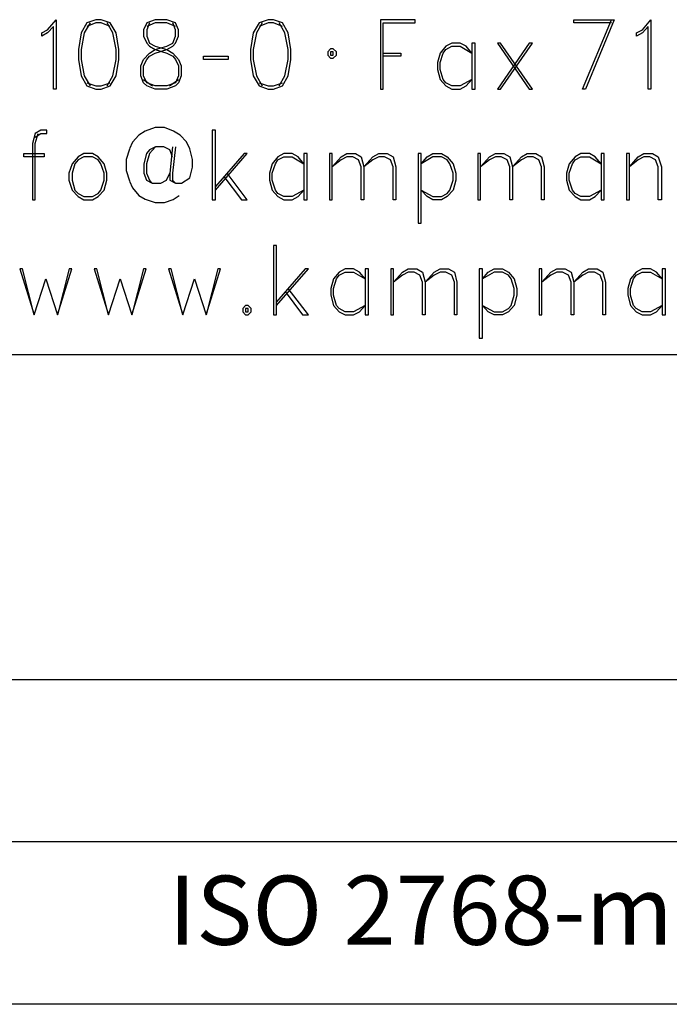
# Model space of a CAD drawing. Units: millimetres. Extents: x -860743 to -856665, y -2504443 to -2501462.
# Drawn here: x -857840 to -857671, y -2504382 to -2504126 of the extents above; entities that cross this region are included whole.
import ezdxf

# ---------------------------------------------------------------- set-up
doc = ezdxf.new("R2010")
doc.units = ezdxf.units.MM
doc.layers.add('1', color=7, linetype='Continuous')
doc.layers.add('102', color=7, linetype='Continuous')
doc.styles.add('CONVERTER_12', font='txt.shx', dxfattribs={"width": 0.81})

# ---------------------------------------------------------------- blocks, each defined once
blk = doc.blocks.new('Kopf', base_point=(-2136.377, -1308.044))
at = {"layer": '1', "color": 7, "linetype": 'Continuous'}
for p, q in [((-88002.295, -251487.878), (-88045.675, -251487.878)), ((-87915.815, -251504.801), (-88100.815, -251504.801))]:
    blk.add_line(p, q, dxfattribs=at)
at = {"layer": '1', "color": 2, "linetype": 'Continuous'}
for p, q in [((-88100.815, -251496.34), (-88002.295, -251496.34)), ((-87915.815, -251500.571), (-88100.815, -251500.571))]:
    blk.add_line(p, q, dxfattribs=at)
at = {"layer": '102', "color": 2, "linetype": 'Continuous'}
for p, q in [((-88028.83, -251479.411), (-88028.609, -251479.148)), ((-88028.678, -251479.328), (-88028.83, -251479.494)), ((-88028.678, -251480.957), (-88028.678, -251479.328)), ((-88028.609, -251479.148), (-88028.609, -251480.957)), ((-88027.808, -251479.231), (-88027.96, -251479.494)), ((-88027.725, -251479.231), (-88027.877, -251479.494)), ((-88027.573, -251479.148), (-88027.808, -251479.231)), ((-88027.573, -251479.231), (-88027.808, -251479.328)), ((-88027.435, -251479.148), (-88027.573, -251479.148)), ((-88027.435, -251479.231), (-88027.573, -251479.231)), ((-88027.201, -251479.231), (-88027.435, -251479.148)), ((-88027.201, -251479.328), (-88027.435, -251479.231)), ((-88027.132, -251479.494), (-88027.283, -251479.231)), ((-88027.049, -251479.494), (-88027.201, -251479.231)), ((-88026.248, -251479.231), (-88026.331, -251479.411)), ((-88026.027, -251479.148), (-88026.248, -251479.231)), ((-88026.179, -251479.231), (-88026.248, -251479.411)), ((-88026.027, -251479.231), (-88026.248, -251479.328)), ((-88025.723, -251479.148), (-88026.027, -251479.148)), ((-88025.723, -251479.231), (-88026.027, -251479.231)), ((-88025.502, -251479.231), (-88025.723, -251479.148)), ((-88025.502, -251479.328), (-88025.723, -251479.231)), ((-88025.502, -251479.411), (-88025.572, -251479.231)), ((-88025.42, -251479.411), (-88025.502, -251479.231)), ((-88023.328, -251479.231), (-88023.48, -251479.494)), ((-88023.245, -251479.231), (-88023.397, -251479.494)), ((-88023.093, -251479.148), (-88023.328, -251479.231)), ((-88023.093, -251479.231), (-88023.328, -251479.328)), ((-88022.955, -251479.148), (-88023.093, -251479.148)), ((-88022.955, -251479.231), (-88023.093, -251479.231)), ((-88022.721, -251479.231), (-88022.955, -251479.148)), ((-88022.721, -251479.328), (-88022.955, -251479.231)), ((-88022.652, -251479.494), (-88022.803, -251479.231)), ((-88022.569, -251479.494), (-88022.721, -251479.231)), ((-88019.265, -251479.148), (-88020.163, -251479.148)), ((-88020.163, -251479.148), (-88020.163, -251480.957)), ((-88020.093, -251480.957), (-88020.093, -251479.231)), ((-88020.093, -251479.231), (-88019.265, -251479.231)), ((-88019.265, -251479.231), (-88019.265, -251479.148)), ((-88015.13, -251479.231), (-88015.13, -251479.148)), ((-88015.13, -251479.148), (-88014.081, -251479.148)), ((-88014.15, -251479.231), (-88015.13, -251479.231)), ((-88014.909, -251480.957), (-88014.15, -251479.148)), ((-88014.081, -251479.148), (-88014.827, -251480.957)), ((-88013.349, -251479.411), (-88013.129, -251479.148)), ((-88013.198, -251479.328), (-88013.349, -251479.494)), ((-88013.198, -251480.957), (-88013.198, -251479.328)), ((-88013.129, -251479.148), (-88013.129, -251480.957)), ((-88028.982, -251479.494), (-88028.83, -251479.411)), ((-88028.83, -251479.494), (-88028.982, -251479.576)), ((-88028.982, -251479.576), (-88028.982, -251479.494)), ((-88027.96, -251479.494), (-88028.029, -251479.922)), ((-88027.877, -251479.494), (-88027.96, -251479.922)), ((-88027.049, -251479.922), (-88027.132, -251479.494)), ((-88026.98, -251479.922), (-88027.049, -251479.494)), ((-88026.331, -251479.411), (-88026.331, -251479.576)), ((-88026.331, -251479.576), (-88026.248, -251479.756)), ((-88026.248, -251479.411), (-88026.248, -251479.576)), ((-88026.248, -251479.576), (-88026.179, -251479.756)), ((-88025.572, -251479.756), (-88025.502, -251479.576)), ((-88025.502, -251479.576), (-88025.502, -251479.411)), ((-88025.502, -251479.756), (-88025.42, -251479.576)), ((-88025.42, -251479.576), (-88025.42, -251479.411)), ((-88023.48, -251479.494), (-88023.549, -251479.922)), ((-88023.397, -251479.494), (-88023.48, -251479.922)), ((-88022.569, -251479.922), (-88022.652, -251479.494)), ((-88022.5, -251479.922), (-88022.569, -251479.494)), ((-88013.501, -251479.494), (-88013.349, -251479.411)), ((-88013.349, -251479.494), (-88013.501, -251479.576)), ((-88013.501, -251479.576), (-88013.501, -251479.494)), ((-88026.248, -251479.756), (-88026.179, -251479.839)), ((-88026.179, -251479.756), (-88026.027, -251479.839)), ((-88026.179, -251479.839), (-88026.027, -251479.922)), ((-88026.027, -251479.839), (-88025.723, -251479.922)), ((-88026.027, -251479.922), (-88025.723, -251479.839)), ((-88025.723, -251479.839), (-88025.572, -251479.756)), ((-88025.723, -251479.922), (-88025.572, -251479.839)), ((-88025.572, -251479.839), (-88025.502, -251479.756)), ((-88018.464, -251479.839), (-88018.616, -251480.018)), ((-88018.313, -251479.756), (-88018.464, -251479.839)), ((-88018.464, -251479.922), (-88018.313, -251479.839)), ((-88018.092, -251479.756), (-88018.313, -251479.756)), ((-88018.313, -251479.839), (-88018.092, -251479.839)), ((-88017.94, -251479.839), (-88018.092, -251479.756)), ((-88018.092, -251479.839), (-88017.788, -251480.018)), ((-88017.788, -251480.018), (-88017.94, -251479.839)), ((-88017.705, -251479.756), (-88017.788, -251479.756)), ((-88017.788, -251479.756), (-88017.788, -251480.957)), ((-88017.705, -251480.957), (-88017.705, -251479.756)), ((-88017.042, -251479.756), (-88017.125, -251479.756)), ((-88017.125, -251479.756), (-88016.297, -251480.957)), ((-88016.297, -251479.756), (-88017.125, -251480.957)), ((-88016.214, -251480.957), (-88017.042, -251479.756)), ((-88017.042, -251480.957), (-88016.214, -251479.756)), ((-88016.214, -251479.756), (-88016.297, -251479.756)), ((-88028.029, -251479.922), (-88028.029, -251480.184)), ((-88027.96, -251479.922), (-88027.96, -251480.184)), ((-88027.049, -251480.184), (-88027.049, -251479.922)), ((-88026.98, -251480.184), (-88026.98, -251479.922)), ((-88026.331, -251480.184), (-88026.179, -251480.018)), ((-88026.248, -251480.184), (-88026.179, -251480.101)), ((-88026.179, -251480.018), (-88026.027, -251479.922)), ((-88026.179, -251480.101), (-88026.027, -251480.018)), ((-88026.027, -251479.922), (-88025.723, -251480.018)), ((-88026.027, -251480.018), (-88025.723, -251479.922)), ((-88025.723, -251479.922), (-88025.572, -251480.018)), ((-88025.723, -251480.018), (-88025.572, -251480.101)), ((-88025.572, -251480.018), (-88025.42, -251480.184)), ((-88025.572, -251480.101), (-88025.502, -251480.184)), ((-88024.771, -251480.184), (-88024.771, -251480.101)), ((-88024.771, -251480.101), (-88024.129, -251480.101)), ((-88024.129, -251480.101), (-88024.129, -251480.184)), ((-88023.549, -251479.922), (-88023.549, -251480.184)), ((-88023.48, -251479.922), (-88023.48, -251480.184)), ((-88022.569, -251480.184), (-88022.569, -251479.922)), ((-88022.5, -251480.184), (-88022.5, -251479.922)), ((-88021.464, -251479.904), (-88021.533, -251479.986)), ((-88021.533, -251479.986), (-88021.533, -251480.069)), ((-88021.533, -251480.069), (-88021.464, -251480.152)), ((-88021.395, -251479.904), (-88021.464, -251479.904)), ((-88021.464, -251479.986), (-88021.464, -251480.069)), ((-88021.395, -251479.986), (-88021.464, -251479.986)), ((-88021.464, -251480.069), (-88021.395, -251480.069)), ((-88021.312, -251479.986), (-88021.395, -251479.904)), ((-88021.395, -251480.069), (-88021.395, -251479.986)), ((-88021.395, -251480.152), (-88021.312, -251480.069)), ((-88021.312, -251480.069), (-88021.312, -251479.986)), ((-88020.093, -251480.018), (-88019.638, -251480.018)), ((-88019.638, -251480.101), (-88020.093, -251480.101)), ((-88019.638, -251480.018), (-88019.638, -251480.101)), ((-88018.616, -251480.018), (-88018.685, -251480.267)), ((-88018.616, -251480.267), (-88018.533, -251480.018)), ((-88018.533, -251480.018), (-88018.464, -251479.922)), ((-88028.029, -251480.184), (-88027.96, -251480.612)), ((-88027.96, -251480.184), (-88027.877, -251480.612)), ((-88027.132, -251480.612), (-88027.049, -251480.184)), ((-88027.049, -251480.612), (-88026.98, -251480.184)), ((-88026.4, -251480.35), (-88026.331, -251480.184)), ((-88026.4, -251480.612), (-88026.4, -251480.35)), ((-88026.331, -251480.35), (-88026.248, -251480.184)), ((-88026.331, -251480.612), (-88026.331, -251480.35)), ((-88025.502, -251480.184), (-88025.42, -251480.35)), ((-88025.42, -251480.184), (-88025.351, -251480.35)), ((-88025.42, -251480.35), (-88025.42, -251480.612)), ((-88025.351, -251480.35), (-88025.351, -251480.612)), ((-88024.129, -251480.184), (-88024.771, -251480.184)), ((-88023.549, -251480.184), (-88023.48, -251480.612)), ((-88023.48, -251480.184), (-88023.397, -251480.612)), ((-88022.652, -251480.612), (-88022.569, -251480.184)), ((-88022.569, -251480.612), (-88022.5, -251480.184)), ((-88021.464, -251480.152), (-88021.395, -251480.152)), ((-88018.685, -251480.267), (-88018.685, -251480.446)), ((-88018.616, -251480.446), (-88018.616, -251480.267)), ((-88027.96, -251480.612), (-88027.808, -251480.874)), ((-88027.877, -251480.612), (-88027.725, -251480.874)), ((-88027.283, -251480.874), (-88027.132, -251480.612)), ((-88027.201, -251480.874), (-88027.049, -251480.612)), ((-88026.331, -251480.791), (-88026.4, -251480.612)), ((-88026.248, -251480.791), (-88026.331, -251480.612)), ((-88025.42, -251480.612), (-88025.502, -251480.791)), ((-88025.351, -251480.612), (-88025.42, -251480.791)), ((-88023.48, -251480.612), (-88023.328, -251480.874)), ((-88023.397, -251480.612), (-88023.245, -251480.874)), ((-88022.803, -251480.874), (-88022.652, -251480.612)), ((-88022.721, -251480.874), (-88022.569, -251480.612)), ((-88018.685, -251480.446), (-88018.616, -251480.708)), ((-88018.533, -251480.708), (-88018.616, -251480.446)), ((-88027.808, -251480.791), (-88027.573, -251480.874)), ((-88027.808, -251480.874), (-88027.573, -251480.957)), ((-88027.573, -251480.874), (-88027.435, -251480.874)), ((-88027.435, -251480.874), (-88027.201, -251480.791)), ((-88027.435, -251480.957), (-88027.201, -251480.874)), ((-88026.331, -251480.708), (-88026.096, -251480.874)), ((-88026.248, -251480.874), (-88026.331, -251480.791)), ((-88026.027, -251480.874), (-88026.248, -251480.791)), ((-88026.027, -251480.957), (-88026.248, -251480.874)), ((-88025.723, -251480.874), (-88026.027, -251480.874)), ((-88025.502, -251480.791), (-88025.723, -251480.874)), ((-88025.502, -251480.874), (-88025.723, -251480.957)), ((-88025.654, -251480.874), (-88025.42, -251480.708)), ((-88025.42, -251480.791), (-88025.502, -251480.874)), ((-88023.328, -251480.791), (-88023.093, -251480.874)), ((-88023.328, -251480.874), (-88023.093, -251480.957)), ((-88023.093, -251480.874), (-88022.955, -251480.874)), ((-88022.955, -251480.874), (-88022.721, -251480.791)), ((-88022.955, -251480.957), (-88022.721, -251480.874)), ((-88018.616, -251480.708), (-88018.464, -251480.874)), ((-88018.464, -251480.791), (-88018.533, -251480.708)), ((-88018.313, -251480.874), (-88018.464, -251480.791)), ((-88018.464, -251480.874), (-88018.313, -251480.957)), ((-88018.092, -251480.874), (-88018.313, -251480.874)), ((-88017.788, -251480.708), (-88018.092, -251480.874)), ((-88018.092, -251480.957), (-88017.94, -251480.874)), ((-88017.94, -251480.874), (-88017.788, -251480.708)), ((-88028.609, -251480.957), (-88028.678, -251480.957)), ((-88027.573, -251480.957), (-88027.435, -251480.957)), ((-88025.723, -251480.957), (-88026.027, -251480.957)), ((-88023.093, -251480.957), (-88022.955, -251480.957)), ((-88020.163, -251480.957), (-88020.093, -251480.957)), ((-88018.313, -251480.957), (-88018.092, -251480.957)), ((-88017.788, -251480.957), (-88017.705, -251480.957)), ((-88017.125, -251480.957), (-88017.042, -251480.957)), ((-88016.297, -251480.957), (-88016.214, -251480.957)), ((-88014.827, -251480.957), (-88014.909, -251480.957)), ((-88013.129, -251480.957), (-88013.198, -251480.957)), ((-88029.157, -251482.113), (-88029.226, -251482.375)), ((-88029.005, -251482.03), (-88029.157, -251482.113)), ((-88029.157, -251482.209), (-88029.005, -251482.113)), ((-88029.157, -251482.375), (-88029.074, -251482.113)), ((-88028.853, -251482.03), (-88029.005, -251482.03)), ((-88029.005, -251482.113), (-88028.853, -251482.113)), ((-88028.853, -251482.113), (-88028.853, -251482.03)), ((-88026.456, -251482.155), (-88026.622, -251482.336)), ((-88026.289, -251482.049), (-88026.456, -251482.155)), ((-88026.035, -251481.959), (-88026.289, -251482.049)), ((-88025.79, -251481.959), (-88026.035, -251481.959)), ((-88025.55, -251482.049), (-88025.79, -251481.959)), ((-88025.384, -251482.155), (-88025.55, -251482.049)), ((-88025.219, -251482.334), (-88025.384, -251482.155)), ((-88024.463, -251482.03), (-88024.546, -251482.03)), ((-88024.546, -251482.03), (-88024.546, -251483.838)), ((-88024.463, -251483.838), (-88024.463, -251482.03)), ((-88029.226, -251482.375), (-88029.226, -251483.838)), ((-88029.157, -251483.838), (-88029.157, -251482.375)), ((-88026.622, -251482.336), (-88026.696, -251482.513)), ((-88025.128, -251482.516), (-88025.219, -251482.334)), ((-88029.447, -251482.72), (-88029.447, -251482.637)), ((-88029.447, -251482.637), (-88028.922, -251482.637)), ((-88028.922, -251482.637), (-88028.922, -251482.72)), ((-88027.887, -251482.637), (-88028.039, -251482.72)), ((-88027.666, -251482.637), (-88027.887, -251482.637)), ((-88027.514, -251482.72), (-88027.666, -251482.637)), ((-88026.698, -251482.519), (-88026.785, -251482.792)), ((-88026.258, -251482.637), (-88026.327, -251482.9)), ((-88026.175, -251482.541), (-88026.258, -251482.637)), ((-88026.175, -251482.637), (-88026.258, -251482.9)), ((-88026.023, -251482.458), (-88026.175, -251482.541)), ((-88026.023, -251482.458), (-88026.175, -251482.637)), ((-88025.802, -251482.458), (-88026.023, -251482.458)), ((-88025.651, -251482.541), (-88025.802, -251482.458)), ((-88025.582, -251482.458), (-88025.651, -251483.148)), ((-88025.582, -251482.72), (-88025.651, -251482.541)), ((-88025.499, -251482.458), (-88025.582, -251483.148)), ((-88025.055, -251482.794), (-88025.128, -251482.516)), ((-88024.463, -251483.59), (-88023.635, -251482.637)), ((-88023.718, -251482.637), (-88024.463, -251483.493)), ((-88023.635, -251482.637), (-88023.718, -251482.637)), ((-88022.682, -251482.637), (-88022.834, -251482.72)), ((-88022.461, -251482.637), (-88022.682, -251482.637)), ((-88022.31, -251482.72), (-88022.461, -251482.637)), ((-88022.075, -251482.637), (-88022.158, -251482.637)), ((-88022.158, -251482.637), (-88022.158, -251483.838)), ((-88022.075, -251483.838), (-88022.075, -251482.637)), ((-88021.426, -251482.637), (-88021.495, -251482.637)), ((-88021.495, -251482.637), (-88021.495, -251483.838)), ((-88021.426, -251483.838), (-88021.426, -251482.637)), ((-88021.191, -251482.72), (-88021.039, -251482.637)), ((-88021.039, -251482.637), (-88020.819, -251482.637)), ((-88020.819, -251482.637), (-88020.667, -251482.72)), ((-88020.363, -251482.72), (-88020.211, -251482.637)), ((-88020.211, -251482.637), (-88019.99, -251482.637)), ((-88019.99, -251482.637), (-88019.838, -251482.72)), ((-88019.107, -251482.637), (-88019.189, -251482.637)), ((-88019.189, -251482.637), (-88019.189, -251484.446)), ((-88019.107, -251484.446), (-88019.107, -251482.637)), ((-88018.955, -251482.72), (-88018.803, -251482.637)), ((-88018.803, -251482.637), (-88018.582, -251482.637)), ((-88018.582, -251482.637), (-88018.43, -251482.72)), ((-88017.56, -251482.637), (-88017.629, -251482.637)), ((-88017.629, -251482.637), (-88017.629, -251483.838)), ((-88017.56, -251483.838), (-88017.56, -251482.637)), ((-88017.326, -251482.72), (-88017.174, -251482.637)), ((-88017.174, -251482.637), (-88016.953, -251482.637)), ((-88016.953, -251482.637), (-88016.801, -251482.72)), ((-88016.497, -251482.72), (-88016.345, -251482.637)), ((-88016.345, -251482.637), (-88016.125, -251482.637)), ((-88016.125, -251482.637), (-88015.973, -251482.72)), ((-88014.951, -251482.637), (-88015.103, -251482.72)), ((-88014.73, -251482.637), (-88014.951, -251482.637)), ((-88014.578, -251482.72), (-88014.73, -251482.637)), ((-88014.344, -251482.637), (-88014.426, -251482.637)), ((-88014.426, -251482.637), (-88014.426, -251483.838)), ((-88014.344, -251483.838), (-88014.344, -251482.637)), ((-88013.681, -251482.637), (-88013.764, -251482.637)), ((-88013.764, -251482.637), (-88013.764, -251483.838)), ((-88013.681, -251483.838), (-88013.681, -251482.637)), ((-88013.46, -251482.72), (-88013.308, -251482.637)), ((-88013.308, -251482.637), (-88013.087, -251482.637)), ((-88013.087, -251482.637), (-88012.935, -251482.72)), ((-88028.922, -251482.72), (-88029.447, -251482.72)), ((-88028.191, -251482.9), (-88028.274, -251483.148)), ((-88028.039, -251482.72), (-88028.191, -251482.9)), ((-88028.122, -251482.9), (-88028.191, -251483.148)), ((-88028.039, -251482.803), (-88028.122, -251482.9)), ((-88027.887, -251482.72), (-88028.039, -251482.803)), ((-88027.666, -251482.72), (-88027.887, -251482.72)), ((-88027.514, -251482.803), (-88027.666, -251482.72)), ((-88027.362, -251482.9), (-88027.514, -251482.72)), ((-88027.445, -251482.9), (-88027.514, -251482.803)), ((-88027.362, -251483.148), (-88027.445, -251482.9)), ((-88027.293, -251483.148), (-88027.362, -251482.9)), ((-88026.785, -251482.792), (-88026.785, -251483.076)), ((-88026.327, -251482.9), (-88026.327, -251483.148)), ((-88026.258, -251482.9), (-88026.258, -251483.148)), ((-88025.055, -251482.992), (-88025.055, -251482.794)), ((-88022.986, -251482.9), (-88023.055, -251483.148)), ((-88022.834, -251482.72), (-88022.986, -251482.9)), ((-88022.986, -251483.148), (-88022.903, -251482.9)), ((-88022.903, -251482.9), (-88022.834, -251482.803)), ((-88022.834, -251482.803), (-88022.682, -251482.72)), ((-88022.682, -251482.72), (-88022.461, -251482.72)), ((-88022.461, -251482.72), (-88022.158, -251482.9)), ((-88022.158, -251482.9), (-88022.31, -251482.72)), ((-88021.426, -251482.983), (-88021.191, -251482.72)), ((-88021.191, -251482.803), (-88021.426, -251482.983)), ((-88021.039, -251482.72), (-88021.191, -251482.803)), ((-88020.888, -251482.72), (-88021.039, -251482.72)), ((-88020.736, -251482.803), (-88020.888, -251482.72)), ((-88020.667, -251482.983), (-88020.736, -251482.803)), ((-88020.667, -251482.72), (-88020.598, -251482.983)), ((-88020.598, -251482.983), (-88020.363, -251482.72)), ((-88020.363, -251482.803), (-88020.598, -251482.983)), ((-88020.211, -251482.72), (-88020.363, -251482.803)), ((-88020.059, -251482.72), (-88020.211, -251482.72)), ((-88019.907, -251482.803), (-88020.059, -251482.72)), ((-88019.838, -251482.983), (-88019.907, -251482.803)), ((-88019.838, -251482.72), (-88019.769, -251482.983)), ((-88018.803, -251482.72), (-88019.107, -251482.9)), ((-88019.107, -251482.9), (-88018.955, -251482.72)), ((-88018.582, -251482.72), (-88018.803, -251482.72)), ((-88018.43, -251482.803), (-88018.582, -251482.72)), ((-88018.43, -251482.72), (-88018.278, -251482.9)), ((-88018.361, -251482.9), (-88018.43, -251482.803)), ((-88018.278, -251483.148), (-88018.361, -251482.9)), ((-88018.278, -251482.9), (-88018.209, -251483.148)), ((-88017.56, -251482.983), (-88017.326, -251482.72)), ((-88017.326, -251482.803), (-88017.56, -251482.983)), ((-88017.174, -251482.72), (-88017.326, -251482.803)), ((-88017.022, -251482.72), (-88017.174, -251482.72)), ((-88016.87, -251482.803), (-88017.022, -251482.72)), ((-88016.801, -251482.983), (-88016.87, -251482.803)), ((-88016.801, -251482.72), (-88016.732, -251482.983)), ((-88016.732, -251482.983), (-88016.497, -251482.72)), ((-88016.497, -251482.803), (-88016.732, -251482.983)), ((-88016.345, -251482.72), (-88016.497, -251482.803)), ((-88016.194, -251482.72), (-88016.345, -251482.72)), ((-88016.042, -251482.803), (-88016.194, -251482.72)), ((-88015.973, -251482.983), (-88016.042, -251482.803)), ((-88015.973, -251482.72), (-88015.904, -251482.983)), ((-88015.255, -251482.9), (-88015.324, -251483.148)), ((-88015.103, -251482.72), (-88015.255, -251482.9)), ((-88015.255, -251483.148), (-88015.172, -251482.9)), ((-88015.172, -251482.9), (-88015.103, -251482.803)), ((-88015.103, -251482.803), (-88014.951, -251482.72)), ((-88014.951, -251482.72), (-88014.73, -251482.72)), ((-88014.73, -251482.72), (-88014.426, -251482.9)), ((-88014.426, -251482.9), (-88014.578, -251482.72)), ((-88013.681, -251482.983), (-88013.46, -251482.72)), ((-88013.46, -251482.803), (-88013.681, -251482.983)), ((-88013.308, -251482.72), (-88013.46, -251482.803)), ((-88013.156, -251482.72), (-88013.308, -251482.72)), ((-88013.005, -251482.803), (-88013.156, -251482.72)), ((-88012.935, -251482.983), (-88013.005, -251482.803)), ((-88012.935, -251482.72), (-88012.853, -251482.983)), ((-88028.274, -251483.148), (-88028.274, -251483.328)), ((-88028.191, -251483.148), (-88028.191, -251483.328)), ((-88027.362, -251483.328), (-88027.362, -251483.148)), ((-88027.293, -251483.328), (-88027.293, -251483.148)), ((-88026.785, -251483.076), (-88026.698, -251483.349)), ((-88026.327, -251483.148), (-88026.258, -251483.328)), ((-88026.258, -251483.148), (-88026.175, -251483.328)), ((-88025.733, -251483.328), (-88025.651, -251483.148)), ((-88025.651, -251483.148), (-88025.651, -251483.328)), ((-88025.582, -251483.148), (-88025.582, -251483.328)), ((-88025.131, -251483.265), (-88025.055, -251482.992)), ((-88023.635, -251483.838), (-88024.16, -251483.148)), ((-88023.055, -251483.148), (-88023.055, -251483.328)), ((-88022.986, -251483.328), (-88022.986, -251483.148)), ((-88020.667, -251483.838), (-88020.667, -251482.983)), ((-88020.598, -251482.983), (-88020.598, -251483.838)), ((-88019.838, -251483.838), (-88019.838, -251482.983)), ((-88019.769, -251482.983), (-88019.769, -251483.838)), ((-88018.278, -251483.328), (-88018.278, -251483.148)), ((-88018.209, -251483.148), (-88018.209, -251483.328)), ((-88016.801, -251483.838), (-88016.801, -251482.983)), ((-88016.732, -251482.983), (-88016.732, -251483.838)), ((-88015.973, -251483.838), (-88015.973, -251482.983)), ((-88015.904, -251482.983), (-88015.904, -251483.838)), ((-88015.324, -251483.148), (-88015.324, -251483.328)), ((-88015.255, -251483.328), (-88015.255, -251483.148)), ((-88012.935, -251483.838), (-88012.935, -251482.983)), ((-88012.853, -251482.983), (-88012.853, -251483.838)), ((-88028.274, -251483.328), (-88028.191, -251483.59)), ((-88028.191, -251483.328), (-88028.122, -251483.59)), ((-88027.445, -251483.59), (-88027.362, -251483.328)), ((-88027.362, -251483.59), (-88027.293, -251483.328)), ((-88026.696, -251483.355), (-88026.623, -251483.531)), ((-88026.258, -251483.328), (-88026.106, -251483.41)), ((-88026.175, -251483.328), (-88026.106, -251483.41)), ((-88026.106, -251483.41), (-88025.885, -251483.41)), ((-88025.885, -251483.41), (-88025.733, -251483.328)), ((-88025.651, -251483.328), (-88025.499, -251483.41)), ((-88025.582, -251483.328), (-88025.499, -251483.41)), ((-88025.499, -251483.41), (-88025.347, -251483.41)), ((-88025.347, -251483.41), (-88025.131, -251483.265)), ((-88024.242, -251483.231), (-88023.787, -251483.838)), ((-88023.055, -251483.328), (-88022.986, -251483.59)), ((-88022.903, -251483.59), (-88022.986, -251483.328)), ((-88018.361, -251483.59), (-88018.278, -251483.328)), ((-88018.209, -251483.328), (-88018.278, -251483.59)), ((-88015.324, -251483.328), (-88015.255, -251483.59)), ((-88015.172, -251483.59), (-88015.255, -251483.328)), ((-88028.191, -251483.59), (-88028.039, -251483.756)), ((-88028.122, -251483.59), (-88028.039, -251483.673)), ((-88028.039, -251483.673), (-88027.887, -251483.756)), ((-88027.666, -251483.756), (-88027.514, -251483.673)), ((-88027.514, -251483.756), (-88027.362, -251483.59)), ((-88027.514, -251483.673), (-88027.445, -251483.59)), ((-88026.623, -251483.531), (-88026.455, -251483.729)), ((-88022.986, -251483.59), (-88022.834, -251483.756)), ((-88022.834, -251483.673), (-88022.903, -251483.59)), ((-88022.682, -251483.756), (-88022.834, -251483.673)), ((-88022.158, -251483.59), (-88022.461, -251483.756)), ((-88022.31, -251483.756), (-88022.158, -251483.59)), ((-88019.107, -251483.59), (-88018.803, -251483.756)), ((-88018.955, -251483.756), (-88019.107, -251483.59)), ((-88018.582, -251483.756), (-88018.43, -251483.673)), ((-88018.43, -251483.673), (-88018.361, -251483.59)), ((-88018.278, -251483.59), (-88018.43, -251483.756)), ((-88015.255, -251483.59), (-88015.103, -251483.756)), ((-88015.103, -251483.673), (-88015.172, -251483.59)), ((-88014.951, -251483.756), (-88015.103, -251483.673)), ((-88014.426, -251483.59), (-88014.73, -251483.756)), ((-88014.578, -251483.756), (-88014.426, -251483.59)), ((-88029.226, -251483.838), (-88029.157, -251483.838)), ((-88028.039, -251483.756), (-88027.887, -251483.838)), ((-88027.887, -251483.756), (-88027.666, -251483.756)), ((-88027.887, -251483.838), (-88027.666, -251483.838)), ((-88027.666, -251483.838), (-88027.514, -251483.756)), ((-88026.455, -251483.729), (-88026.287, -251483.821)), ((-88026.287, -251483.821), (-88026.035, -251483.909)), ((-88026.035, -251483.909), (-88025.79, -251483.909)), ((-88025.79, -251483.909), (-88025.561, -251483.829)), ((-88025.561, -251483.829), (-88025.406, -251483.731)), ((-88024.546, -251483.838), (-88024.463, -251483.838)), ((-88023.787, -251483.838), (-88023.635, -251483.838)), ((-88022.834, -251483.756), (-88022.682, -251483.838)), ((-88022.461, -251483.756), (-88022.682, -251483.756)), ((-88022.682, -251483.838), (-88022.461, -251483.838)), ((-88022.461, -251483.838), (-88022.31, -251483.756)), ((-88022.158, -251483.838), (-88022.075, -251483.838)), ((-88021.495, -251483.838), (-88021.426, -251483.838)), ((-88020.598, -251483.838), (-88020.667, -251483.838)), ((-88019.769, -251483.838), (-88019.838, -251483.838)), ((-88018.803, -251483.838), (-88018.955, -251483.756)), ((-88018.803, -251483.756), (-88018.582, -251483.756)), ((-88018.582, -251483.838), (-88018.803, -251483.838)), ((-88018.43, -251483.756), (-88018.582, -251483.838)), ((-88017.629, -251483.838), (-88017.56, -251483.838)), ((-88016.732, -251483.838), (-88016.801, -251483.838)), ((-88015.904, -251483.838), (-88015.973, -251483.838)), ((-88015.103, -251483.756), (-88014.951, -251483.838)), ((-88014.73, -251483.756), (-88014.951, -251483.756)), ((-88014.951, -251483.838), (-88014.73, -251483.838)), ((-88014.73, -251483.838), (-88014.578, -251483.756)), ((-88014.426, -251483.838), (-88014.344, -251483.838)), ((-88013.764, -251483.838), (-88013.681, -251483.838)), ((-88012.853, -251483.838), (-88012.935, -251483.838)), ((-88019.189, -251484.446), (-88019.107, -251484.446)), ((-88022.869, -251485.032), (-88022.952, -251485.032)), ((-88022.952, -251485.032), (-88022.952, -251486.84)), ((-88022.869, -251486.84), (-88022.869, -251485.032)), ((-88029.482, -251485.639), (-88029.551, -251485.639)), ((-88029.551, -251485.639), (-88029.178, -251486.84)), ((-88029.178, -251486.84), (-88029.482, -251485.639)), ((-88028.57, -251486.84), (-88028.198, -251485.639)), ((-88028.267, -251485.639), (-88028.57, -251486.84)), ((-88028.198, -251485.639), (-88028.267, -251485.639)), ((-88027.549, -251485.639), (-88027.618, -251485.639)), ((-88027.618, -251485.639), (-88027.245, -251486.84)), ((-88027.245, -251486.84), (-88027.549, -251485.639)), ((-88026.638, -251486.84), (-88026.265, -251485.639)), ((-88026.334, -251485.639), (-88026.638, -251486.84)), ((-88026.265, -251485.639), (-88026.334, -251485.639)), ((-88025.616, -251485.639), (-88025.685, -251485.639)), ((-88025.685, -251485.639), (-88025.312, -251486.84)), ((-88025.312, -251486.84), (-88025.616, -251485.639)), ((-88024.705, -251486.84), (-88024.332, -251485.639)), ((-88024.401, -251485.639), (-88024.705, -251486.84)), ((-88024.332, -251485.639), (-88024.401, -251485.639)), ((-88022.869, -251486.592), (-88022.04, -251485.639)), ((-88022.123, -251485.639), (-88022.869, -251486.495)), ((-88022.04, -251485.639), (-88022.123, -251485.639)), ((-88021.24, -251485.722), (-88021.391, -251485.901)), ((-88021.088, -251485.639), (-88021.24, -251485.722)), ((-88021.24, -251485.805), (-88021.088, -251485.722)), ((-88020.867, -251485.639), (-88021.088, -251485.639)), ((-88021.088, -251485.722), (-88020.867, -251485.722)), ((-88020.715, -251485.722), (-88020.867, -251485.639)), ((-88020.867, -251485.722), (-88020.563, -251485.901)), ((-88020.563, -251485.901), (-88020.715, -251485.722)), ((-88020.48, -251485.639), (-88020.563, -251485.639)), ((-88020.563, -251485.639), (-88020.563, -251486.84)), ((-88020.48, -251486.84), (-88020.48, -251485.639)), ((-88019.831, -251485.639), (-88019.9, -251485.639)), ((-88019.9, -251485.639), (-88019.9, -251486.84)), ((-88019.831, -251486.84), (-88019.831, -251485.639)), ((-88019.831, -251485.984), (-88019.597, -251485.722)), ((-88019.597, -251485.722), (-88019.445, -251485.639)), ((-88019.445, -251485.722), (-88019.597, -251485.805)), ((-88019.445, -251485.639), (-88019.224, -251485.639)), ((-88019.293, -251485.722), (-88019.445, -251485.722)), ((-88019.141, -251485.805), (-88019.293, -251485.722)), ((-88019.224, -251485.639), (-88019.072, -251485.722)), ((-88019.072, -251485.722), (-88019.003, -251485.984)), ((-88019.003, -251485.984), (-88018.768, -251485.722)), ((-88018.768, -251485.722), (-88018.617, -251485.639)), ((-88018.617, -251485.722), (-88018.768, -251485.805)), ((-88018.617, -251485.639), (-88018.396, -251485.639)), ((-88018.465, -251485.722), (-88018.617, -251485.722)), ((-88018.313, -251485.805), (-88018.465, -251485.722)), ((-88018.396, -251485.639), (-88018.244, -251485.722)), ((-88018.244, -251485.722), (-88018.175, -251485.984)), ((-88017.512, -251485.639), (-88017.595, -251485.639)), ((-88017.595, -251485.639), (-88017.595, -251487.448)), ((-88017.512, -251487.448), (-88017.512, -251485.639)), ((-88017.208, -251485.722), (-88017.512, -251485.901)), ((-88017.512, -251485.901), (-88017.36, -251485.722)), ((-88017.36, -251485.722), (-88017.208, -251485.639)), ((-88017.208, -251485.639), (-88016.987, -251485.639)), ((-88016.987, -251485.722), (-88017.208, -251485.722)), ((-88016.987, -251485.639), (-88016.836, -251485.722)), ((-88016.836, -251485.805), (-88016.987, -251485.722)), ((-88016.836, -251485.722), (-88016.684, -251485.901)), ((-88015.966, -251485.639), (-88016.035, -251485.639)), ((-88016.035, -251485.639), (-88016.035, -251486.84)), ((-88015.966, -251486.84), (-88015.966, -251485.639)), ((-88015.966, -251485.984), (-88015.731, -251485.722)), ((-88015.731, -251485.722), (-88015.579, -251485.639)), ((-88015.579, -251485.722), (-88015.731, -251485.805)), ((-88015.579, -251485.639), (-88015.358, -251485.639)), ((-88015.427, -251485.722), (-88015.579, -251485.722)), ((-88015.276, -251485.805), (-88015.427, -251485.722)), ((-88015.358, -251485.639), (-88015.207, -251485.722)), ((-88015.207, -251485.722), (-88015.137, -251485.984)), ((-88015.137, -251485.984), (-88014.903, -251485.722)), ((-88014.903, -251485.722), (-88014.751, -251485.639)), ((-88014.751, -251485.722), (-88014.903, -251485.805)), ((-88014.751, -251485.639), (-88014.53, -251485.639)), ((-88014.599, -251485.722), (-88014.751, -251485.722)), ((-88014.447, -251485.805), (-88014.599, -251485.722)), ((-88014.53, -251485.639), (-88014.378, -251485.722)), ((-88014.378, -251485.722), (-88014.309, -251485.984)), ((-88013.508, -251485.722), (-88013.66, -251485.901)), ((-88013.357, -251485.639), (-88013.508, -251485.722)), ((-88013.508, -251485.805), (-88013.357, -251485.722)), ((-88013.136, -251485.639), (-88013.357, -251485.639)), ((-88013.357, -251485.722), (-88013.136, -251485.722)), ((-88012.984, -251485.722), (-88013.136, -251485.639)), ((-88013.136, -251485.722), (-88012.832, -251485.901)), ((-88012.832, -251485.901), (-88012.984, -251485.722)), ((-88012.749, -251485.639), (-88012.832, -251485.639)), ((-88012.832, -251485.639), (-88012.832, -251486.84)), ((-88012.749, -251486.84), (-88012.749, -251485.639)), ((-88029.178, -251486.84), (-88028.874, -251485.901)), ((-88028.874, -251485.901), (-88028.57, -251486.84)), ((-88027.245, -251486.84), (-88026.941, -251485.901)), ((-88026.941, -251485.901), (-88026.638, -251486.84)), ((-88025.312, -251486.84), (-88025.009, -251485.901)), ((-88025.009, -251485.901), (-88024.705, -251486.84)), ((-88021.391, -251485.901), (-88021.461, -251486.15)), ((-88021.391, -251486.15), (-88021.309, -251485.901)), ((-88021.309, -251485.901), (-88021.24, -251485.805)), ((-88019.597, -251485.805), (-88019.831, -251485.984)), ((-88019.072, -251485.984), (-88019.141, -251485.805)), ((-88019.072, -251486.84), (-88019.072, -251485.984)), ((-88018.768, -251485.805), (-88019.003, -251485.984)), ((-88019.003, -251485.984), (-88019.003, -251486.84)), ((-88018.244, -251485.984), (-88018.313, -251485.805)), ((-88018.244, -251486.84), (-88018.244, -251485.984)), ((-88018.175, -251485.984), (-88018.175, -251486.84)), ((-88016.767, -251485.901), (-88016.836, -251485.805)), ((-88016.684, -251486.15), (-88016.767, -251485.901)), ((-88016.684, -251485.901), (-88016.615, -251486.15)), ((-88015.731, -251485.805), (-88015.966, -251485.984)), ((-88015.207, -251485.984), (-88015.276, -251485.805)), ((-88015.207, -251486.84), (-88015.207, -251485.984)), ((-88014.903, -251485.805), (-88015.137, -251485.984)), ((-88015.137, -251485.984), (-88015.137, -251486.84)), ((-88014.378, -251485.984), (-88014.447, -251485.805)), ((-88014.378, -251486.84), (-88014.378, -251485.984)), ((-88014.309, -251485.984), (-88014.309, -251486.84)), ((-88013.66, -251485.901), (-88013.729, -251486.15)), ((-88013.66, -251486.15), (-88013.577, -251485.901)), ((-88013.577, -251485.901), (-88013.508, -251485.805)), ((-88022.648, -251486.233), (-88022.192, -251486.84)), ((-88022.04, -251486.84), (-88022.565, -251486.15)), ((-88021.461, -251486.15), (-88021.461, -251486.329)), ((-88021.391, -251486.329), (-88021.391, -251486.15)), ((-88016.684, -251486.329), (-88016.684, -251486.15)), ((-88016.615, -251486.15), (-88016.615, -251486.329)), ((-88013.729, -251486.15), (-88013.729, -251486.329)), ((-88013.66, -251486.329), (-88013.66, -251486.15)), ((-88021.461, -251486.329), (-88021.391, -251486.592)), ((-88021.309, -251486.592), (-88021.391, -251486.329)), ((-88016.767, -251486.592), (-88016.684, -251486.329)), ((-88016.615, -251486.329), (-88016.684, -251486.592)), ((-88013.729, -251486.329), (-88013.66, -251486.592)), ((-88013.577, -251486.592), (-88013.66, -251486.329)), ((-88023.683, -251486.592), (-88023.752, -251486.675)), ((-88023.752, -251486.675), (-88023.752, -251486.757)), ((-88023.752, -251486.757), (-88023.683, -251486.84)), ((-88023.614, -251486.592), (-88023.683, -251486.592)), ((-88023.683, -251486.675), (-88023.683, -251486.757)), ((-88023.614, -251486.675), (-88023.683, -251486.675)), ((-88023.683, -251486.757), (-88023.614, -251486.757)), ((-88023.531, -251486.675), (-88023.614, -251486.592)), ((-88023.614, -251486.757), (-88023.614, -251486.675)), ((-88023.614, -251486.84), (-88023.531, -251486.757)), ((-88023.531, -251486.757), (-88023.531, -251486.675)), ((-88021.391, -251486.592), (-88021.24, -251486.757)), ((-88021.24, -251486.675), (-88021.309, -251486.592)), ((-88021.088, -251486.757), (-88021.24, -251486.675)), ((-88021.24, -251486.757), (-88021.088, -251486.84)), ((-88020.867, -251486.757), (-88021.088, -251486.757)), ((-88020.563, -251486.592), (-88020.867, -251486.757)), ((-88020.867, -251486.84), (-88020.715, -251486.757)), ((-88020.715, -251486.757), (-88020.563, -251486.592)), ((-88017.512, -251486.592), (-88017.208, -251486.757)), ((-88017.36, -251486.757), (-88017.512, -251486.592)), ((-88017.208, -251486.84), (-88017.36, -251486.757)), ((-88017.208, -251486.757), (-88016.987, -251486.757)), ((-88016.987, -251486.757), (-88016.836, -251486.675)), ((-88016.836, -251486.757), (-88016.987, -251486.84)), ((-88016.836, -251486.675), (-88016.767, -251486.592)), ((-88016.684, -251486.592), (-88016.836, -251486.757)), ((-88013.66, -251486.592), (-88013.508, -251486.757)), ((-88013.508, -251486.675), (-88013.577, -251486.592)), ((-88013.357, -251486.757), (-88013.508, -251486.675)), ((-88013.508, -251486.757), (-88013.357, -251486.84)), ((-88013.136, -251486.757), (-88013.357, -251486.757)), ((-88012.832, -251486.592), (-88013.136, -251486.757)), ((-88013.136, -251486.84), (-88012.984, -251486.757)), ((-88012.984, -251486.757), (-88012.832, -251486.592)), ((-88023.683, -251486.84), (-88023.614, -251486.84)), ((-88022.952, -251486.84), (-88022.869, -251486.84)), ((-88022.192, -251486.84), (-88022.04, -251486.84)), ((-88021.088, -251486.84), (-88020.867, -251486.84)), ((-88020.563, -251486.84), (-88020.48, -251486.84)), ((-88019.9, -251486.84), (-88019.831, -251486.84)), ((-88019.003, -251486.84), (-88019.072, -251486.84)), ((-88018.175, -251486.84), (-88018.244, -251486.84)), ((-88016.987, -251486.84), (-88017.208, -251486.84)), ((-88016.035, -251486.84), (-88015.966, -251486.84)), ((-88015.137, -251486.84), (-88015.207, -251486.84)), ((-88014.309, -251486.84), (-88014.378, -251486.84)), ((-88013.357, -251486.84), (-88013.136, -251486.84)), ((-88012.832, -251486.84), (-88012.749, -251486.84)), ((-88017.595, -251487.448), (-88017.512, -251487.448))]:
    blk.add_line(p, q, dxfattribs=at)
at = {"layer": '1', "color": 2, "insert": (-88025.685, -251502.584), "char_height": 1.8, "attachment_point": 4, "line_spacing_factor": 1.320528, "style": 'CONVERTER_12'}
blk.add_mtext('ISO 2768-m', dxfattribs=at)
blk = doc.blocks.new('_tb_frame_A3QV', base_point=(-2523.515, -1214.501))
at = {"layer": '1', "color": 7, "linetype": 'Continuous'}
blk.add_line((-87915.815, -251504.801), (-88310.815, -251504.801), dxfattribs=at)
blk.add_blockref('Kopf', (-2136.377, -1308.044))

msp = doc.modelspace()

# ---------------------------------------------------------------- block references
at = {"xscale": 10, "yscale": 10, "zscale": 10}
msp.add_blockref('_tb_frame_A3QV', (-2780.01, -1479.1), dxfattribs=at)

doc.saveas('drawing.dxf')
